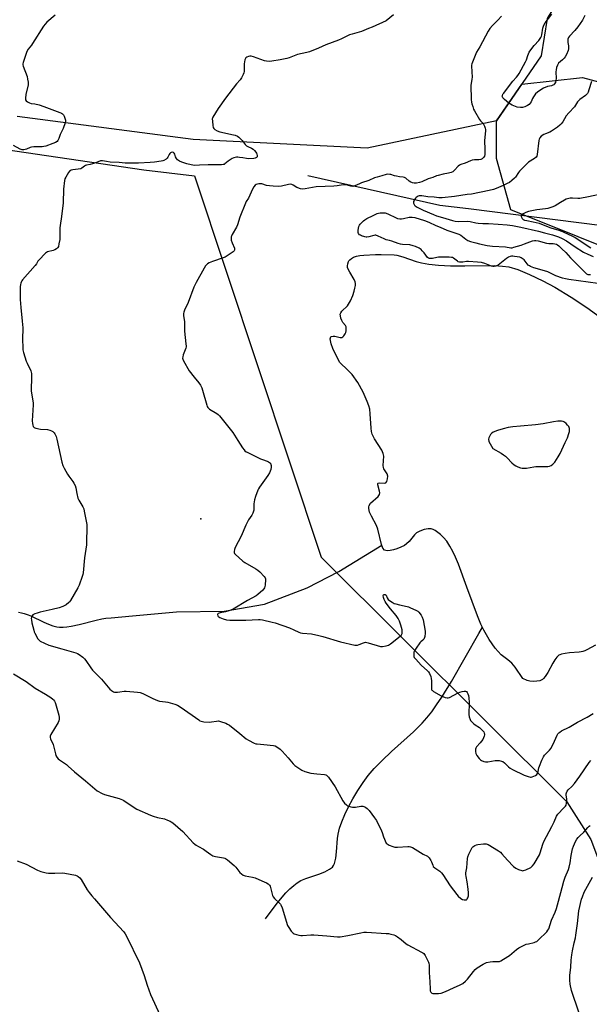
# Model space of a CAD drawing. Units: inches. Extents: x 1189770 to 1195770, y 549456 to 553456.
# Drawn here: x 1190766 to 1191129, y 552240 to 552868 of the extents above; entities that cross this region are included whole.
import ezdxf

# ---------------------------------------------------------------- set-up
doc = ezdxf.new("R2010")
doc.units = ezdxf.units.IN
doc.header["$MEASUREMENT"] = 0
for name, color, linetype in [('ELEV-Spot Elevation', 7, 'Continuous'), ('HYDRO-Single Line Stream', 4, 'Continuous'), ('HYDRO-Water Body', 4, 'Continuous'), ('NTRL-Pasture Land', 2, 'Continuous'), ('NTRL-Trees', 3, 'Continuous'), ('Undefined', 1, 'Continuous')]:
    doc.layers.add(name, color=color, linetype=linetype)

msp = doc.modelspace()

# ---------------------------------------------------------------- linework, layer by layer
at = {"layer": 'ELEV-Spot Elevation'}
msp.add_point((1190881.79, 552549.72, 394.23), dxfattribs=at)
at = {"layer": 'HYDRO-Single Line Stream'}
for points in [[(1190950.06, 552768.78), (1191034.24, 552749.92), (1191052.5, 552747.67), (1191151.23, 552735.22), (1191203.38, 552729.16), (1191223.74, 552727), (1191238.18, 552725.65), (1191251.25, 552724.77), (1191282.53, 552723.06)], [(1190765.42, 552490.21), (1190767.38, 552489.82), (1190769.13, 552489.37), (1190770.96, 552488.74), (1190773.27, 552487.77), (1190781.55, 552483.82), (1190784.73, 552482.41), (1190787.42, 552481.41), (1190789.87, 552480.78), (1190791.65, 552480.59), (1190793.93, 552480.61), (1190796.4, 552480.83), (1190799.01, 552481.22), (1190804.11, 552482.28), (1190814.96, 552485.05), (1190818.61, 552485.85), (1190821.28, 552486.23), (1190824.64, 552486.59), (1190838.19, 552487.74), (1190866.29, 552490.45), (1190896.69, 552490.73), (1190922.45, 552495.35), (1190949.59, 552505.67), (1190969.76, 552516.16), (1190997.09, 552532.95)], [(1190922.96, 552294.49), (1190930.42, 552304.45), (1190935.96, 552311.02), (1190938.47, 552313.58), (1190940.98, 552315.83), (1190943.22, 552317.52), (1190945.47, 552318.89), (1190948.74, 552320.28), (1190957.1, 552323.09), (1190960.82, 552324.51), (1190963.9, 552326.1), (1190965.67, 552327.57), (1190966.3, 552328.48), (1190966.92, 552329.85), (1190967.77, 552333.28), (1190968.25, 552337.3), (1190968.88, 552345.81), (1190969.27, 552348.62), (1190970.23, 552352.4), (1190971.62, 552356.44), (1190973.52, 552360.97), (1190975.92, 552365.92), (1190978.76, 552371.14), (1190981.93, 552376.45), (1190985.28, 552381.56), (1190988.41, 552385.93), (1190992.23, 552390.45), (1190997.3, 552395.6), (1191003.32, 552401.24), (1191017.3, 552413.85), (1191022.94, 552419.37), (1191025.96, 552422.8), (1191028.94, 552426.58), (1191032.09, 552430.95), (1191035.44, 552435.97), (1191041.66, 552445.98), (1191058.96, 552476.53), (1191061.25, 552480.58)]]:
    msp.add_lwpolyline(points, dxfattribs=at)
at = {"layer": 'HYDRO-Water Body'}
msp.add_polyline3d([(1191133.41, 552469.04, 0), (1191127.92, 552466.17, 0), (1191126.58, 552465.56, 0), (1191125.41, 552465.14, 0), (1191124.29, 552464.9, 0), (1191122.93, 552464.72, 0), (1191116.88, 552464.23, 0), (1191114.15, 552463.89, 0), (1191111.74, 552463.36, 0), (1191110.74, 552463, 0), (1191110.09, 552462.67, 0), (1191109.38, 552462.14, 0), (1191108.69, 552461.47, 0), (1191107.38, 552459.72, 0), (1191106.12, 552457.6, 0), (1191103, 552451.75, 0), (1191102.13, 552450.31, 0), (1191101.23, 552449.01, 0), (1191100.29, 552447.91, 0), (1191099.55, 552447.24, 0), (1191098.77, 552446.73, 0), (1191097.97, 552446.39, 0), (1191096.07, 552446.08, 0), (1191093.75, 552446, 0), (1191091.46, 552446.19, 0), (1191089.85, 552446.56, 0), (1191087.14, 552447.76, 0), (1191082.19, 552454.96, 0), (1191080.04, 552457.55, 0), (1191077.59, 552459.69, 0), (1191073.21, 552462.99, 0), (1191069.49, 552467.24, 0), (1191065.53, 552472.82, 0), (1191062.17, 552478.61, 0), (1191060.33, 552482.54, 0), (1191058.17, 552487.77, 0), (1191051.32, 552506, 0), (1191046.02, 552520.68, 0), (1191044.19, 552525.16, 0), (1191042.48, 552528.83, 0), (1191040.61, 552532.28, 0), (1191038.57, 552535.39, 0), (1191036.56, 552537.83, 0), (1191034.6, 552539.64, 0), (1191031.19, 552542.19, 0), (1191029.87, 552542.94, 0), (1191028.71, 552543.35, 0), (1191026.77, 552543.37, 0), (1191024.06, 552542.84, 0), (1191021.37, 552541.89, 0), (1191019.26, 552540.69, 0), (1191017.91, 552539.4, 0), (1191014.56, 552535.29, 0), (1191012.97, 552533.7, 0), (1191011.53, 552532.75, 0), (1191009.33, 552531.61, 0), (1191006.82, 552530.58, 0), (1191004.61, 552529.87, 0), (1191002.51, 552529.42, 0), (1191000.95, 552529.29, 0), (1190999.66, 552529.44, 0), (1190998.88, 552529.8, 0), (1190997.88, 552531.03, 0), (1190996.97, 552533.24, 0), (1190994.65, 552543.08, 0), (1190993.7, 552545.41, 0), (1190990.57, 552551.39, 0), (1190989.4, 552553.99, 0), (1190988.78, 552556.35, 0), (1190988.77, 552557.38, 0), (1190989, 552558.29, 0), (1190990.03, 552559.65, 0), (1190994.75, 552563.98, 0), (1190995.64, 552565.27, 0), (1190995.93, 552566.23, 0), (1190995.78, 552567.45, 0), (1190994.65, 552571.44, 0), (1190994.66, 552572.17, 0), (1190994.85, 552572.47, 0), (1190995.85, 552572.64, 0), (1190998.87, 552572.55, 0), (1190999.65, 552572.75, 0), (1191000.27, 552573.53, 0), (1191000.77, 552575.15, 0), (1191000.92, 552576.98, 0), (1191000.65, 552578.5, 0), (1190998.43, 552581.54, 0), (1190998.16, 552582.48, 0), (1190998.09, 552583.66, 0), (1190998.48, 552589.69, 0), (1190998.09, 552591.37, 0), (1190997.12, 552593.5, 0), (1190992.48, 552600.82, 0), (1190991.06, 552603.63, 0), (1190990.6, 552605.4, 0), (1190990.3, 552607.47, 0), (1190989.78, 552616.64, 0), (1190989.41, 552619.61, 0), (1190988.85, 552621.81, 0), (1190987.9, 552624.56, 0), (1190985.23, 552630.49, 0), (1190981.77, 552636.63, 0), (1190978.21, 552641.71, 0), (1190975.56, 552644.55, 0), (1190970.43, 552649.42, 0), (1190967.58, 552654.75, 0), (1190965.92, 552658.3, 0), (1190964.84, 552661.33, 0), (1190964.34, 552663.57, 0), (1190964.28, 552664.55, 0), (1190964.33, 552665.11, 0), (1190964.58, 552665.74, 0), (1190964.89, 552665.99, 0), (1190966.05, 552666.28, 0), (1190967.26, 552666.21, 0), (1190970.64, 552665.4, 0), (1190971.2, 552665.37, 0), (1190971.67, 552665.47, 0), (1190972.25, 552665.85, 0), (1190972.86, 552666.49, 0), (1190973.69, 552667.65, 0), (1190974.23, 552668.66, 0), (1190974.42, 552669.65, 0), (1190974.41, 552672.18, 0), (1190974.02, 552673.04, 0), (1190972.33, 552675.04, 0), (1190971.71, 552676.14, 0), (1190971.05, 552677.8, 0), (1190970.72, 552679.13, 0), (1190970.66, 552680.22, 0), (1190971.01, 552681.15, 0), (1190971.74, 552682.13, 0), (1190975.19, 552685.59, 0), (1190977.17, 552688.81, 0), (1190978.66, 552692.24, 0), (1190979.53, 552694.95, 0), (1190980.05, 552696.87, 0), (1190980.35, 552698.62, 0), (1190980.37, 552699.89, 0), (1190980.12, 552700.95, 0), (1190979.46, 552702.43, 0), (1190976.74, 552706.98, 0), (1190975.9, 552708.57, 0), (1190975.36, 552710.04, 0), (1190975.24, 552711.08, 0), (1190975.47, 552712.32, 0), (1190975.99, 552713.95, 0), (1190976.22, 552714.4, 0), (1190976.68, 552715.02, 0), (1190977.74, 552715.89, 0), (1190979.09, 552716.58, 0), (1190981.01, 552717.2, 0), (1190983.16, 552717.63, 0), (1190985.78, 552717.95, 0), (1190993.15, 552718.32, 0), (1190996.82, 552718.39, 0), (1191004.94, 552718.17, 0), (1191006.66, 552717.86, 0), (1191010.62, 552716.76, 0), (1191019.16, 552713.91, 0), (1191022.48, 552712.96, 0), (1191027.09, 552712.14, 0), (1191033.36, 552711.52, 0), (1191040.89, 552711.16, 0), (1191050.12, 552711.03, 0), (1191068.78, 552711.27, 0), (1191074.04, 552710.99, 0), (1191078.24, 552710.38, 0), (1191083.91, 552708.69, 0), (1191091.37, 552705.68, 0), (1191099.87, 552701.62, 0), (1191107.56, 552697.43, 0), (1191117.89, 552691.07, 0), (1191127.86, 552684.45, 0), (1191136.36, 552678.32, 0)], dxfattribs=at)
msp.add_polyline3d([(1191086.74, 552582.01, 0), (1191087.81, 552581.92, 0), (1191089.37, 552582.04, 0), (1191094.02, 552582.86, 0), (1191095.42, 552583.04, 0), (1191101.47, 552582.99, 0), (1191102.99, 552583.08, 0), (1191104, 552583.27, 0), (1191105.04, 552583.71, 0), (1191106.3, 552584.64, 0), (1191107.49, 552585.92, 0), (1191108.62, 552587.46, 0), (1191109.69, 552589.21, 0), (1191110.88, 552591.45, 0), (1191114.15, 552598.46, 0), (1191115.48, 552601.43, 0), (1191116.43, 552604.19, 0), (1191116.72, 552605.51, 0), (1191116.83, 552606.43, 0), (1191116.81, 552607.26, 0), (1191116.65, 552607.97, 0), (1191116.34, 552608.56, 0), (1191115.56, 552609.56, 0), (1191114.61, 552610.53, 0), (1191113.72, 552611.27, 0), (1191112.85, 552611.74, 0), (1191111.81, 552612.01, 0), (1191110.65, 552612.11, 0), (1191109.38, 552612.07, 0), (1191106.68, 552611.68, 0), (1191100.09, 552610.26, 0), (1191095.07, 552609.7, 0), (1191085.58, 552608.85, 0), (1191080.63, 552608.37, 0), (1191077.68, 552607.96, 0), (1191074.56, 552607.21, 0), (1191070.81, 552606.05, 0), (1191068.23, 552604.94, 0), (1191067.32, 552604.4, 0), (1191066.86, 552604.02, 0), (1191066.4, 552603.45, 0), (1191065.95, 552602.72, 0), (1191065.33, 552601.34, 0), (1191065.27, 552600.56, 0), (1191065.34, 552599.05, 0), (1191067.87, 552594.57, 0), (1191073.18, 552591.63, 0), (1191074.84, 552590.55, 0), (1191075.99, 552589.66, 0), (1191077.1, 552588.59, 0), (1191079.97, 552585.51, 0), (1191081.48, 552584.18, 0), (1191082.53, 552583.55, 0), (1191083.84, 552582.94, 0), (1191085.54, 552582.32, 0)], close=True, dxfattribs=at)
at = {"layer": 'NTRL-Pasture Land'}
for points in [[(1189770.34, 553456.46), (1191332.91, 553456.3), (1191333.07, 553433.76), (1191320.5, 553348.88), (1191294.84, 553219.01), (1191249.13, 553129.37), (1191174.7, 553016.63), (1191146.6, 552941.4), (1191102.5, 552868.88), (1191098.76, 552845.05), (1191070.36, 552803.68), (1190987.85, 552786.28), (1190876.77, 552791.65), (1190764.71, 552806.32)], [(1190735.6, 552788.52), (1190845.42, 552772.39), (1190877.72, 552768.48), (1190958.46, 552525.34), (1191115.05, 552369.2), (1191130.35, 552345.16), (1191141.04, 552316.74), (1191141.04, 552286.67), (1191140.73, 552243.12), (1191147.56, 552231.6), (1191153.38, 552227.44), (1191165.47, 552218.15), (1191170.52, 552211.41), (1191182.16, 552170.76), (1191181.9, 552117.13), (1191320.58, 552101.65), (1191300.85, 551918.04), (1191073.35, 551934.12), (1190714.81, 551965.06)]]:
    msp.add_lwpolyline(points, dxfattribs=at)
at = {"layer": 'NTRL-Trees'}
msp.add_lwpolyline([(1191165.3, 552712.29), (1191079.43, 552746.83), (1191070.19, 552779.56), (1191070.36, 552803.68), (1191086.41, 552827.07), (1191125.15, 552831.22), (1191144.05, 552826.06)], dxfattribs=at)
at = {"layer": 'Undefined'}
msp.add_line((1190999.22, 552744.91, 394), (1191000, 552744.77, 394), dxfattribs=at)
for points, elevation in [([(1190788.87, 552870.97), (1190783.66, 552866.59), (1190782.42, 552865.35), (1190781.42, 552863.91), (1190774.41, 552852.93), (1190773.73, 552851.97), (1190771.59, 552849.35), (1190770.84, 552847.77), (1190768.83, 552842.16), (1190768.38, 552840.76), (1190768.26, 552839.92), (1190768.32, 552839.37), (1190768.54, 552838.53), (1190770.92, 552831.86), (1190771.33, 552830.11), (1190771.64, 552828.35), (1190771.66, 552827.48), (1190771.56, 552826.63), (1190770.28, 552820.4), (1190769.9, 552818.16), (1190769.89, 552817.62), (1190769.97, 552817.11), (1190770.38, 552816.42), (1190771.23, 552815.66), (1190772.5, 552815.07), (1190773.58, 552814.78), (1190775.84, 552814.54), (1190778.59, 552813.76), (1190781.59, 552812.78), (1190791.92, 552809.03), (1190792.87, 552808.59), (1190793.53, 552808.14), (1190794.27, 552807.36), (1190794.66, 552806.66), (1190795.11, 552805.34), (1190795.4, 552803.98), (1190795.41, 552803.17), (1190795.24, 552802.35), (1190794.04, 552798.82), (1190792.02, 552794.84), (1190791.14, 552792.44), (1190790.55, 552791.1), (1190790.06, 552790.42), (1190789.18, 552789.85), (1190787.35, 552789.12), (1190782.84, 552787.51), (1190781.73, 552787.24), (1190780.58, 552787.1), (1190775.22, 552787.04), (1190773.76, 552786.92), (1190772.94, 552786.67), (1190770.57, 552785.56), (1190769.75, 552785.29), (1190768.91, 552785.13), (1190767.83, 552785.21), (1190766.51, 552785.61), (1190762.38, 552787.81)], 398), ([(1191000, 552867.5), (1190991.07, 552863.44), (1190988.61, 552862.42), (1190984.2, 552860.7), (1190978.23, 552859.01), (1190976.59, 552858.47), (1190971.41, 552855.99), (1190969.55, 552855.18), (1190965.52, 552853.52), (1190961.53, 552852.12), (1190956.84, 552850.06), (1190951.06, 552847.7), (1190949.37, 552847.15), (1190943.45, 552845.85), (1190938.17, 552843.88), (1190936.53, 552843.37), (1190932.36, 552842.44), (1190927.07, 552841.61), (1190925.31, 552841.47), (1190923.63, 552841.61), (1190922.25, 552841.89), (1190915.39, 552844.46), (1190913.87, 552844.87), (1190912.92, 552844.9), (1190912.08, 552844.72), (1190911.04, 552844.3), (1190910.42, 552843.82), (1190910.15, 552843.37), (1190909.9, 552842.57), (1190909.42, 552839.96), (1190909.28, 552838.49), (1190909.39, 552835.01), (1190909.24, 552834.18), (1190908.78, 552833.13), (1190907.61, 552831.1), (1190906.81, 552829.88), (1190904.56, 552827.25), (1190897.42, 552818.02), (1190892.83, 552811.47), (1190889.41, 552805.91), (1190889.19, 552805.39), (1190889.08, 552804.84), (1190889.12, 552803.43), (1190889.48, 552800.55), (1190889.7, 552799.44), (1190890.01, 552798.72), (1190890.61, 552798.17), (1190892.16, 552797.34), (1190893.8, 552796.68), (1190902.67, 552794.79), (1190903.75, 552794.45), (1190905.06, 552793.88), (1190906.02, 552793.23), (1190907.08, 552792.2), (1190908.05, 552791.09), (1190910, 552788.58), (1190910.78, 552787.76), (1190911.74, 552787.17), (1190914.15, 552786.19), (1190915.1, 552785.58), (1190915.92, 552784.76), (1190916.87, 552783.64), (1190917.33, 552782.9), (1190917.52, 552782.42), (1190917.72, 552781.41), (1190917.65, 552780.7), (1190917.31, 552780.2), (1190916.88, 552779.93), (1190916.37, 552779.74), (1190915.53, 552779.6), (1190912.02, 552779.47), (1190910.84, 552779.58), (1190908.49, 552780.03), (1190906.44, 552780.33), (1190905.26, 552780.42), (1190904.4, 552780.36), (1190902.71, 552779.98), (1190901.64, 552779.5), (1190899.11, 552777.9), (1190897.03, 552776.12), (1190896.58, 552775.86), (1190895.95, 552775.67), (1190894.89, 552775.56), (1190893.12, 552775.52), (1190886.36, 552775.6), (1190880.86, 552775.25), (1190877.76, 552775.2), (1190875.56, 552775.55), (1190872.86, 552776.25), (1190869.67, 552777.26), (1190868.14, 552777.95), (1190866.95, 552778.84), (1190866.14, 552779.68), (1190865.62, 552780.62), (1190865.12, 552782.39), (1190864.83, 552783), (1190864.39, 552783.46), (1190863.78, 552783.61), (1190862.81, 552783.36), (1190862.35, 552783.12), (1190861.95, 552782.81), (1190861.52, 552782.12), (1190860.72, 552780.37), (1190860.26, 552779.76), (1190859.65, 552779.2), (1190858.25, 552778.31), (1190857.5, 552778.04), (1190856.46, 552777.8), (1190852.22, 552777.2), (1190849.48, 552776.97), (1190842.07, 552776.6), (1190835.89, 552776.61), (1190833.55, 552776.69), (1190829.61, 552777.08), (1190823.99, 552777.32), (1190821.53, 552777.65), (1190819.07, 552778.18), (1190818.35, 552778.19), (1190817.7, 552778.02), (1190815.25, 552777.07), (1190812.75, 552776.25), (1190811.09, 552775.81), (1190808.95, 552775.41), (1190808.24, 552775.18), (1190807.57, 552774.77), (1190805.91, 552773.34), (1190805.18, 552772.99), (1190800.21, 552772.35), (1190799.11, 552772.1), (1190798.38, 552771.78), (1190797.97, 552771.42), (1190797.45, 552770.74), (1190795.58, 552767.71), (1190795.04, 552766.67), (1190794.75, 552765.55), (1190794.23, 552759.96), (1190794.01, 552751.32), (1190792.92, 552742.55), (1190792, 552736.89), (1190791.91, 552735.42), (1190791.79, 552727.98), (1190791.32, 552725.06), (1190790.9, 552723.37), (1190790.66, 552722.88), (1190790.3, 552722.47), (1190789.63, 552721.94), (1190788.64, 552721.35), (1190787.58, 552720.92), (1190784.01, 552720.05), (1190783.27, 552719.69), (1190782.61, 552719.16), (1190778.36, 552714.78), (1190777.84, 552714.1), (1190776.89, 552712.28), (1190776.22, 552711.31), (1190768.02, 552702.22), (1190767.54, 552701.51), (1190767.18, 552700.77), (1190766.9, 552699.99), (1190766.71, 552699.17), (1190766.62, 552697.7), (1190766.57, 552691.76), (1190766.63, 552689.7), (1190766.96, 552684.45), (1190767.88, 552675.89), (1190768.22, 552671.49), (1190768.14, 552664.06), (1190768.2, 552659.03), (1190768.31, 552657.57), (1190768.72, 552655.89), (1190770.44, 552650.34), (1190771.01, 552648.97), (1190773.29, 552644.09), (1190773.59, 552643.26), (1190773.75, 552642.4), (1190773.79, 552640.64), (1190773.62, 552631.08), (1190774.75, 552623.81), (1190774.88, 552622.35), (1190774.26, 552612.13), (1190774.34, 552610.45), (1190774.55, 552609.38), (1190774.9, 552608.67), (1190775.42, 552608.07), (1190775.84, 552607.76), (1190776.62, 552607.46), (1190779.51, 552607), (1190783.99, 552606.68), (1190785.4, 552606.35), (1190786.44, 552605.89), (1190787.41, 552605.32), (1190788.14, 552604.63), (1190788.59, 552603.95), (1190789.45, 552602.13), (1190790.03, 552600.48), (1190793.2, 552585.87), (1190793.8, 552583.63), (1190794.52, 552582.04), (1190796.79, 552578.19), (1190797.59, 552576.96), (1190800.15, 552573.59), (1190800.85, 552572.38), (1190801.58, 552570.89), (1190801.97, 552569.54), (1190802.6, 552565.83), (1190803.43, 552562.78), (1190804.04, 552561.52), (1190806.51, 552557.37), (1190807.09, 552556.07), (1190807.44, 552554.63), (1190808.71, 552548.19), (1190809, 552546.14), (1190808.81, 552533.17), (1190807.56, 552524.77), (1190806.64, 552515.29), (1190806.46, 552514.12), (1190806.15, 552513), (1190804.25, 552507.47), (1190803.32, 552505.65), (1190798.64, 552497.52), (1190798.12, 552496.85), (1190797.53, 552496.28), (1190795.81, 552494.9), (1190793.72, 552493.81), (1190791.48, 552492.99), (1190786.92, 552491.83), (1190779.32, 552490.16), (1190777.33, 552489.58), (1190775.93, 552489.1), (1190775.15, 552488.74), (1190774.69, 552488.43), (1190774.12, 552487.84), (1190773.84, 552487.39), (1190773.69, 552486.9), (1190773.66, 552486.11), (1190773.73, 552485.29), (1190774.05, 552483.34), (1190775.17, 552478.68), (1190775.51, 552477.53), (1190775.85, 552476.72), (1190777.92, 552473.1), (1190778.65, 552472.21), (1190779.33, 552471.72), (1190784.87, 552469.17), (1190793.03, 552466.73), (1190802.02, 552464.24), (1190803.09, 552463.83), (1190804.09, 552463.22), (1190806.45, 552461.43), (1190807.56, 552460.46), (1190808.46, 552459.31), (1190811.6, 552454.69), (1190812.78, 552453.19), (1190818.5, 552447.31), (1190823.8, 552441.11), (1190824.9, 552440.13), (1190826.12, 552439.35), (1190826.66, 552439.18), (1190827.22, 552439.11), (1190828.69, 552439.12), (1190830.17, 552439.24), (1190832.93, 552439.69), (1190834.07, 552439.75), (1190841.44, 552439.18), (1190843.17, 552438.91), (1190844.8, 552438.23), (1190851.15, 552435.03), (1190854.05, 552433.81), (1190855.43, 552433.47), (1190859.14, 552433), (1190860.67, 552432.72), (1190865.2, 552431.37), (1190866.83, 552430.74), (1190869.27, 552429.3), (1190880.38, 552421.41), (1190881.12, 552420.93), (1190881.89, 552420.54), (1190882.73, 552420.34), (1190883.6, 552420.22), (1190887.44, 552419.97), (1190888.61, 552420.09), (1190891.8, 552420.71), (1190892.94, 552420.78), (1190894.37, 552420.47), (1190897.75, 552419.29), (1190898.83, 552418.8), (1190900.03, 552417.98), (1190906.66, 552412.67), (1190910.61, 552409.38), (1190912.07, 552408.49), (1190915.69, 552406.64), (1190916.76, 552406.23), (1190917.61, 552406.08), (1190921.98, 552405.77), (1190928, 552405.02), (1190929.11, 552404.78), (1190930.14, 552404.28), (1190932.27, 552402.73), (1190933.59, 552401.56), (1190937.52, 552397.18), (1190940.73, 552393.46), (1190941.73, 552392.42), (1190943.57, 552391.04), (1190946.21, 552389.31), (1190948.08, 552388.59), (1190951.99, 552387.54), (1190955.69, 552386.92), (1190960.63, 552386.51), (1190961.45, 552386.31), (1190961.93, 552386.07), (1190962.56, 552385.53), (1190963.11, 552384.84), (1190967.33, 552378.71), (1190972.4, 552369.72), (1190973.45, 552368.36), (1190974.62, 552367.14), (1190975.3, 552366.66), (1190976.07, 552366.31), (1190977.42, 552365.87), (1190978.53, 552365.66), (1190979.33, 552365.66), (1190980.41, 552365.79), (1190983.73, 552366.45), (1190984.29, 552366.45), (1190985.14, 552366.31), (1190986.24, 552365.97), (1190986.98, 552365.58), (1190987.84, 552364.84), (1190989.02, 552363.6), (1190992.59, 552358.99), (1190993.67, 552357.27), (1190996.85, 552350.69), (1190997.27, 552349.6), (1190998.16, 552346.83), (1191000, 552342.79)], 396), ([(1191000, 552769.34), (1190997.12, 552768.43), (1190994.11, 552767.78), (1190992.45, 552767.31), (1190988.89, 552765.51), (1190984.2, 552764.1), (1190982.88, 552763.53), (1190980.05, 552762.15), (1190979.27, 552761.87), (1190978.74, 552761.79), (1190977.41, 552761.93), (1190974.33, 552762.69), (1190972.69, 552762.71), (1190971.32, 552762.58), (1190968.71, 552762.14), (1190966.54, 552761.94), (1190961.07, 552761.62), (1190955.28, 552761.53), (1190948.34, 552760.22), (1190946.66, 552760.06), (1190945.27, 552760.3), (1190943.64, 552760.81), (1190942.88, 552761.17), (1190940.55, 552762.67), (1190939.78, 552762.98), (1190938.98, 552763.15), (1190937.63, 552763), (1190933.19, 552761.96), (1190931.5, 552761.78), (1190927.81, 552761.85), (1190925.46, 552762.11), (1190923.71, 552762.41), (1190920.66, 552763.35), (1190919.53, 552763.51), (1190918.69, 552763.47), (1190917.84, 552763.27), (1190917.02, 552762.95), (1190916.31, 552762.5), (1190915.6, 552761.6), (1190914.75, 552760.03), (1190912.21, 552754.24), (1190910.75, 552752.2), (1190910.2, 552751.19), (1190906.69, 552742.08), (1190905.23, 552737.28), (1190904.43, 552735.72), (1190901.79, 552731.11), (1190901.3, 552730.06), (1190901.16, 552729.54), (1190901.08, 552728.77), (1190901.18, 552727.43), (1190901.7, 552725.71), (1190903.2, 552722.35), (1190903.3, 552721.6), (1190903.2, 552721.13), (1190903, 552720.7), (1190902.44, 552720.11), (1190901.75, 552719.58), (1190898.57, 552717.47), (1190897.31, 552716.73), (1190895.93, 552716.18), (1190889.15, 552713.89), (1190887.09, 552713.01), (1190885.92, 552712.28), (1190884.77, 552711.03), (1190883.8, 552709.54), (1190878.7, 552700.38), (1190877.36, 552697.48), (1190873.63, 552687.63), (1190871.41, 552682.83), (1190870.91, 552681.47), (1190870.7, 552680.63), (1190870.69, 552679.38), (1190871.28, 552675.35), (1190871.35, 552669.41), (1190872.25, 552661.36), (1190872.35, 552659.94), (1190872.31, 552659.38), (1190872.11, 552658.56), (1190870.47, 552654.23), (1190870.23, 552653.12), (1190870.14, 552652.28), (1190870.23, 552651.47), (1190870.68, 552650.43), (1190874.39, 552644.09), (1190877.47, 552640.06), (1190880.52, 552636.46), (1190881.44, 552635.02), (1190882.3, 552633.19), (1190882.82, 552631.84), (1190885.53, 552622.18), (1190885.81, 552621.36), (1190886.2, 552620.63), (1190886.58, 552620.24), (1190887.27, 552619.75), (1190892.05, 552616.93), (1190892.82, 552616.33), (1190893.62, 552615.47), (1190902.17, 552604.86), (1190905.3, 552599.74), (1190908.32, 552595.09), (1190909.31, 552593.66), (1190909.88, 552593.04), (1190910.58, 552592.55), (1190911.35, 552592.13), (1190919.82, 552588.04), (1190921.16, 552587.48), (1190924.15, 552586.52), (1190924.91, 552586.17), (1190925.56, 552585.72), (1190926.09, 552585.15), (1190926.45, 552584.46), (1190926.65, 552583.71), (1190926.63, 552582.58), (1190926.39, 552581.16), (1190926.05, 552580.08), (1190925.57, 552579.09), (1190924.48, 552577.39), (1190919.15, 552569.81), (1190918.52, 552568.8), (1190918.15, 552568.02), (1190916.57, 552564.01), (1190915.99, 552561.83), (1190915.55, 552559.34), (1190915.48, 552555.14), (1190914.94, 552553.25), (1190914.34, 552551.98), (1190912.18, 552548.96), (1190910.39, 552545.57), (1190907.48, 552538.64), (1190903.66, 552531.5), (1190903.21, 552530.19), (1190902.97, 552528.88), (1190903.02, 552528.14), (1190903.26, 552527.67), (1190903.61, 552527.24), (1190908.44, 552522.78), (1190909.9, 552521.76), (1190916.92, 552517.71), (1190918.18, 552516.91), (1190919.27, 552515.93), (1190922.07, 552512.89), (1190922.71, 552511.97), (1190922.89, 552511.46), (1190922.95, 552510.91), (1190922.72, 552507.4), (1190922.42, 552505.72), (1190922.02, 552505.01), (1190921.24, 552504.2), (1190918.19, 552501.52), (1190917.05, 552500.64), (1190911.53, 552497.53), (1190902.42, 552492.13), (1190900.86, 552491.37), (1190898.95, 552490.72), (1190897.58, 552490.4), (1190894.16, 552489.83), (1190893.35, 552489.56), (1190892.89, 552489.32), (1190892.57, 552489), (1190892.45, 552488.57), (1190892.57, 552487.86), (1190892.81, 552487.43), (1190893.18, 552487.1), (1190893.89, 552486.71), (1190895.99, 552485.91), (1190898.08, 552485.29), (1190900.18, 552484.97), (1190910.48, 552485.05), (1190918.47, 552485.51), (1190919.64, 552485.45), (1190921.1, 552485.19), (1190927.21, 552483.86), (1190929.19, 552483.29), (1190938.31, 552480.09), (1190941.04, 552478.94), (1190944.19, 552477.4), (1190945.21, 552477.05), (1190946.61, 552476.8), (1190952.29, 552476.32), (1190957.1, 552475.31), (1190959.61, 552474.66), (1190970.77, 552471.26), (1190979.95, 552469.15), (1190980.8, 552469.06), (1190981.64, 552469.17), (1190982.75, 552469.54), (1190985.4, 552470.65), (1190986.2, 552470.87), (1190986.75, 552470.91), (1190988.45, 552470.57), (1190996.38, 552468.23), (1190997.54, 552468.24), (1191000, 552468.76)], 394), ([(1191000, 552727.7), (1190998.56, 552728.32), (1190994.81, 552730.12), (1190993.44, 552730.57), (1190992.82, 552730.59), (1190991.96, 552730.46), (1190988.82, 552729.62), (1190987.68, 552729.39), (1190987.12, 552729.36), (1190986.26, 552729.52), (1190984.29, 552730.23), (1190983.49, 552730.62), (1190983.02, 552730.94), (1190982.33, 552731.83), (1190982.1, 552732.35), (1190981.99, 552732.89), (1190982.02, 552733.72), (1190982.26, 552735.13), (1190982.52, 552736.24), (1190982.83, 552737.01), (1190983.33, 552737.7), (1190983.94, 552738.33), (1190985.46, 552739.73), (1190986.38, 552740.47), (1190987.64, 552741.22), (1190991.58, 552743.28), (1190994.16, 552744.45), (1190994.97, 552744.68), (1190996.12, 552744.85), (1190999.22, 552744.91)], 394), ([(1191000, 552744.77), (1191001.46, 552744.11), (1191005.84, 552741.84), (1191007.2, 552741.39), (1191008.63, 552741.2), (1191009.78, 552741.18), (1191010.94, 552741.35), (1191014.69, 552742.18), (1191015.56, 552742.26), (1191016.41, 552742.23), (1191018.11, 552741.93), (1191024.39, 552740.08), (1191027.08, 552739.02), (1191031.56, 552736.9), (1191034.27, 552735.87), (1191038.7, 552733.94), (1191041.13, 552733.03), (1191046.34, 552731.29), (1191047.6, 552730.59), (1191050.81, 552728.14), (1191052.01, 552727.36), (1191053.6, 552726.74), (1191057.17, 552725.68), (1191059.51, 552725.22), (1191064.39, 552724.09), (1191066.02, 552723.8), (1191067.74, 552723.64), (1191075.98, 552723.17), (1191079.48, 552722.59), (1191080.32, 552722.65), (1191081.43, 552722.92), (1191085.99, 552724.31), (1191088.11, 552725.04)], 394), ([(1191134.95, 552699.92), (1191116.38, 552702.3), (1191114.36, 552702.71), (1191112.38, 552703.26), (1191108.06, 552704.78), (1191104.24, 552706.69), (1191102.93, 552707.23), (1191100.78, 552707.92), (1191094.15, 552709.8), (1191092.01, 552710.63), (1191091.27, 552711.03), (1191090.56, 552711.59), (1191087.83, 552714.93), (1191086.73, 552715.86), (1191085.96, 552716.29), (1191085.15, 552716.57), (1191081.74, 552717.17), (1191080.61, 552717.3), (1191079.77, 552717.3), (1191078.99, 552717.12), (1191077.99, 552716.7), (1191076.55, 552715.75), (1191071.25, 552711.64), (1191069.77, 552710.85), (1191068.71, 552710.61), (1191067.89, 552710.67), (1191067.08, 552710.89), (1191062.74, 552712.7), (1191060.66, 552713.23), (1191058.13, 552713.38), (1191052.37, 552713.94), (1191051.24, 552713.88), (1191048.81, 552713.39), (1191047.74, 552713.38), (1191046.58, 552713.52), (1191045.92, 552713.73), (1191045.39, 552714.03), (1191042.77, 552716.1), (1191042.23, 552716.34), (1191041.51, 552716.5), (1191040.04, 552716.58), (1191033.26, 552716.65), (1191032.19, 552716.49), (1191029.42, 552715.81), (1191028.59, 552715.74), (1191027.53, 552715.8), (1191026.85, 552715.99), (1191026.25, 552716.49), (1191024.05, 552719.47), (1191022.94, 552720.75), (1191022.16, 552721.54), (1191020.95, 552722.32), (1191018.57, 552723.46), (1191017.21, 552723.97), (1191015.04, 552724.41), (1191010.36, 552724.73), (1191009.17, 552724.92), (1191007.58, 552725.41), (1191003.48, 552726.91), (1191002.01, 552727.3), (1191000, 552727.7)], 394), ([(1191088.11, 552725.04), (1191093.32, 552727.03), (1191094.43, 552727.32), (1191095.26, 552727.36), (1191096.93, 552727.15), (1191102.24, 552725.57), (1191103.66, 552725.43), (1191106.31, 552725.43), (1191107.41, 552725.24), (1191108.47, 552724.92), (1191109.2, 552724.58), (1191110.03, 552723.94), (1191112, 552721.87), (1191114.41, 552719.59), (1191117.45, 552716.24), (1191126.76, 552706.88), (1191127.62, 552706.08), (1191128.08, 552705.76), (1191128.57, 552705.56), (1191129.33, 552705.49), (1191130.16, 552705.61)], 394), ([(1191000, 552495.87), (1190999.23, 552497), (1190998.65, 552498.33), (1190998.26, 552499.53), (1190998.06, 552500.73), (1190998.18, 552501.21), (1190998.54, 552501.48), (1190999.28, 552501.43), (1191000, 552501.1)], 394), ([(1191000, 552501.1), (1191000.59, 552499.4), (1191001.23, 552498.32), (1191002.06, 552497.58), (1191003.76, 552496.45), (1191005.04, 552495.76), (1191006.13, 552495.39), (1191008.4, 552494.83), (1191011.41, 552494.26), (1191014.17, 552493.48), (1191015.51, 552492.96), (1191018.9, 552491.39), (1191020.14, 552490.7), (1191020.78, 552490.14), (1191022.23, 552488.3), (1191022.98, 552487.05), (1191023.5, 552485.17), (1191024.86, 552478), (1191024.87, 552476.73), (1191024.59, 552474.71), (1191024.36, 552473.9), (1191023.88, 552472.96), (1191023.34, 552472.32), (1191022.03, 552471.15), (1191021.45, 552470.5), (1191019.1, 552467.12), (1191018, 552465.38), (1191017.65, 552464.6), (1191017.54, 552464.05), (1191017.56, 552462.33), (1191017.67, 552461.77), (1191017.88, 552461.26), (1191018.75, 552460.11), (1191022.21, 552456.43), (1191026.31, 552452.72), (1191026.87, 552452.08), (1191027.46, 552451.11), (1191028.39, 552449.02), (1191028.69, 552447.91), (1191028.77, 552446.45), (1191028.73, 552441.7), (1191028.87, 552440.9), (1191029.12, 552440.46), (1191029.51, 552440.09), (1191030.2, 552439.61), (1191035.04, 552436.8), (1191037.46, 552435.75), (1191038.83, 552435.4), (1191039.5, 552435.45), (1191040.3, 552435.72), (1191045.81, 552438.59), (1191046.91, 552439.03), (1191048.33, 552439.46), (1191049.75, 552439.79), (1191050.55, 552439.79), (1191051.15, 552439.51), (1191051.65, 552438.88), (1191052.04, 552438.1), (1191052.46, 552436.98), (1191052.71, 552435.54), (1191052.87, 552432.6), (1191052.64, 552424.77), (1191052.86, 552423.36), (1191053.39, 552421.74), (1191053.77, 552420.99), (1191054.1, 552420.54), (1191055.53, 552419.15), (1191056.66, 552418.25), (1191059.45, 552416.49), (1191061.03, 552415.12), (1191061.63, 552414.47), (1191062.1, 552413.77), (1191062.44, 552413.02), (1191062.55, 552412.54), (1191062.57, 552411.89), (1191062.4, 552411.06), (1191062.02, 552409.98), (1191061.52, 552408.94), (1191059.92, 552406.79), (1191057.6, 552404.16), (1191057.15, 552403.47), (1191056.88, 552402.72), (1191056.85, 552401.34), (1191057.12, 552399.99), (1191057.84, 552398.7), (1191059.25, 552396.76), (1191060.06, 552395.92), (1191060.79, 552395.46), (1191062.13, 552394.89), (1191063.24, 552394.62), (1191064.68, 552394.71), (1191069.34, 552395.48), (1191071.9, 552395.43), (1191073.55, 552395.19), (1191074.28, 552394.85), (1191075.38, 552394.02), (1191076.42, 552393.07), (1191077.97, 552391.41), (1191078.96, 552390.64), (1191080.51, 552389.79), (1191087.98, 552386.14), (1191090.48, 552385.22), (1191091.88, 552384.9), (1191092.44, 552384.92), (1191092.98, 552385.06), (1191095.13, 552385.98), (1191096.04, 552386.64), (1191096.47, 552387.32), (1191096.83, 552388.4), (1191097.31, 552390.74), (1191097.63, 552391.89), (1191099.27, 552395.73), (1191100.29, 552397.89), (1191100.95, 552398.86), (1191104.07, 552402.03), (1191105.1, 552403.35), (1191107.3, 552407.78), (1191108.99, 552411.73), (1191109.43, 552412.46), (1191110, 552413.13), (1191110.64, 552413.69), (1191111.79, 552414.42), (1191116.66, 552416.77), (1191121.97, 552419.91), (1191128.19, 552423.22), (1191132.01, 552425.46)], 394), ([(1191000, 552468.76), (1191001.33, 552469.14), (1191002.59, 552469.85), (1191008.79, 552474.76), (1191009.42, 552475.35), (1191009.9, 552476.03), (1191010.09, 552476.56), (1191010.23, 552477.4), (1191010.05, 552478.81), (1191009.28, 552481.9), (1191008.36, 552484.43), (1191007.64, 552486.06), (1191006.31, 552488.03), (1191002.77, 552492.18), (1191000, 552495.87)], 394), ([(1190762.28, 552450.88), (1190770.44, 552445.83), (1190776.13, 552441.67), (1190782.61, 552437.83), (1190786.13, 552435.61), (1190787.33, 552434.75), (1190787.89, 552434.18), (1190788.5, 552433.34), (1190788.86, 552432.62), (1190789.14, 552431.81), (1190791.14, 552424.5), (1190791.37, 552423.06), (1190791.39, 552421.9), (1190791.16, 552420.78), (1190790.75, 552419.7), (1190786.22, 552412.05), (1190785.78, 552411.02), (1190785.74, 552410.23), (1190785.92, 552409.43), (1190786.2, 552408.64), (1190787.33, 552406.43), (1190787.64, 552405.64), (1190789.05, 552399.71), (1190789.38, 552398.61), (1190789.89, 552397.66), (1190790.73, 552396.65), (1190791.66, 552395.92), (1190794.92, 552393.81), (1190796.14, 552392.94), (1190797.25, 552391.96), (1190801.14, 552388.23), (1190808.19, 552382.55), (1190814.07, 552377.42), (1190815.72, 552376.24), (1190818.77, 552374.55), (1190820.32, 552373.85), (1190829.79, 552371.18), (1190831.73, 552370.51), (1190832.7, 552369.94), (1190838.7, 552365.89), (1190840.92, 552364.5), (1190849.68, 552360.61), (1190851.36, 552359.98), (1190854.2, 552359.1), (1190858.67, 552358.22), (1190860.57, 552357.56), (1190862.14, 552356.88), (1190862.87, 552356.42), (1190863.8, 552355.69), (1190870.32, 552350.14), (1190876.84, 552343.08), (1190877.92, 552342.07), (1190878.82, 552341.43), (1190880.25, 552340.57), (1190883.43, 552338.9), (1190885.16, 552337.73), (1190888.17, 552335.5), (1190889.37, 552334.78), (1190891.08, 552334.32), (1190896.25, 552333.45), (1190896.98, 552333.23), (1190897.48, 552332.96), (1190898.66, 552332.08), (1190902.98, 552328.46), (1190903.97, 552327.41), (1190906.67, 552324.1), (1190907.69, 552323.16), (1190908.81, 552322.36), (1190909.31, 552322.13), (1190910.13, 552321.89), (1190914.71, 552321.01), (1190916.39, 552320.56), (1190920.73, 552318.81), (1190923.71, 552317.4), (1190924.73, 552316.81), (1190925.53, 552316.04), (1190925.9, 552315.3), (1190926.4, 552313.66), (1190927.47, 552309.49), (1190927.88, 552308.48), (1190928.77, 552307.44), (1190931.97, 552304.51), (1190932.54, 552303.86), (1190932.84, 552303.38), (1190933.58, 552301.48), (1190937.11, 552290.35), (1190937.81, 552289.07), (1190939.4, 552286.59), (1190939.93, 552285.91), (1190940.56, 552285.37), (1190941.31, 552285), (1190942.66, 552284.52), (1190944.31, 552284.01), (1190945.42, 552283.78), (1190946.6, 552283.77), (1190951.94, 552284.27), (1190953.72, 552284.32), (1190962.2, 552283.69), (1190968.94, 552282.92), (1190970.66, 552283.08), (1190975.52, 552283.92), (1190983.87, 552285.66), (1190985.61, 552285.94), (1190987.33, 552285.92), (1191000, 552285.21)], 398), ([(1191000, 552342.79), (1191000.55, 552342.29), (1191001.83, 552341.61), (1191004.1, 552340.69), (1191005.5, 552340.3), (1191007.24, 552340.27), (1191013.71, 552340.65), (1191014.57, 552340.62), (1191015.39, 552340.44), (1191016.69, 552339.92), (1191018.47, 552339.05), (1191023.59, 552335.74), (1191026.22, 552334.43), (1191027.25, 552333.42), (1191028.45, 552331.74), (1191028.82, 552330.94), (1191029.59, 552328.71), (1191029.98, 552327.96), (1191030.91, 552327.06), (1191034.08, 552324.88), (1191035.18, 552323.91), (1191036.04, 552322.71), (1191040.67, 552315.5), (1191044.9, 552310.01), (1191045.87, 552308.95), (1191047.59, 552307.45), (1191048.56, 552306.9), (1191049.65, 552306.61), (1191050.71, 552306.54), (1191051.16, 552306.67), (1191051.34, 552306.81), (1191051.65, 552307.18), (1191052, 552307.89), (1191052.35, 552309.23), (1191052.37, 552311.18), (1191052.18, 552313.47), (1191051.53, 552318.17), (1191050.88, 552321.57), (1191050.75, 552322.69), (1191050.82, 552323.75), (1191051.34, 552327.12), (1191051.86, 552332.92), (1191052.03, 552334.06), (1191052.6, 552335.68), (1191054.49, 552339.6), (1191054.81, 552340.06), (1191055.2, 552340.45), (1191056.44, 552341.19), (1191057.53, 552341.66), (1191058.37, 552341.91), (1191062.07, 552342.33), (1191062.92, 552342.38), (1191063.75, 552342.32), (1191064.95, 552341.85), (1191071.56, 552337.83), (1191072.72, 552337.01), (1191073.75, 552335.98), (1191077.23, 552332.03), (1191081.14, 552327.97), (1191082.51, 552326.92), (1191084.33, 552326.07), (1191086.49, 552325.32), (1191087.02, 552325.23), (1191087.56, 552325.25), (1191088.93, 552325.73), (1191092.14, 552327.34), (1191093.24, 552328.27), (1191094.35, 552329.62), (1191097.62, 552335.33), (1191098.18, 552336.69), (1191099.87, 552342.2), (1191100.47, 552343.76), (1191105.57, 552353.52), (1191107.02, 552356.48), (1191108.6, 552360.06), (1191109.41, 552361.23), (1191113.31, 552365.27), (1191114.18, 552366.31), (1191114.6, 552366.99), (1191115, 552368.34), (1191115.13, 552369.76), (1191115.07, 552371.11), (1191114.68, 552373.41), (1191114.65, 552374.19), (1191114.83, 552374.97), (1191115.28, 552375.95), (1191115.98, 552376.8), (1191118.29, 552378.93), (1191119.93, 552380.88), (1191123.37, 552385.51), (1191129.44, 552394.26), (1191130.5, 552395.48)], 396), ([(1191000, 552285.21), (1191001.45, 552285.06), (1191002.9, 552284.78), (1191004.89, 552284.25), (1191005.95, 552283.81), (1191007.15, 552283.04), (1191009.45, 552281.33), (1191012.72, 552278.55), (1191013.65, 552277.88), (1191022.51, 552273.25), (1191023.26, 552272.82), (1191023.92, 552272.3), (1191024.75, 552271.14), (1191026.15, 552268.54), (1191026.91, 552266.95), (1191027.15, 552266.12), (1191027.24, 552264.97), (1191027.29, 552260), (1191027.48, 552257.49), (1191027.86, 552254.13), (1191027.89, 552249.75), (1191028.08, 552248.64), (1191028.49, 552247.66), (1191028.96, 552247.12), (1191029.69, 552246.88), (1191030.85, 552246.82), (1191033.26, 552246.87), (1191035.03, 552247.07), (1191037.77, 552248.08), (1191042.84, 552250.47), (1191047.16, 552252.34), (1191048.87, 552253.32), (1191050.58, 552254.75), (1191051.78, 552255.95), (1191055.53, 552260.98), (1191056.65, 552262.2), (1191057.96, 552263.23), (1191061.74, 552265.52), (1191063.02, 552266.23), (1191063.81, 552266.57), (1191066.29, 552267.17), (1191067.98, 552267.35), (1191071.74, 552267.28), (1191072.28, 552267.37), (1191073.07, 552267.67), (1191074.83, 552268.7), (1191078.53, 552271.07), (1191083.12, 552275.04), (1191084.53, 552276.03), (1191087.39, 552277.43), (1191089.25, 552278.25), (1191090.64, 552278.65), (1191094.35, 552279.45), (1191095.17, 552279.73), (1191095.91, 552280.12), (1191097.03, 552281.04), (1191102.46, 552286.26), (1191103.11, 552287.18), (1191103.61, 552288.18), (1191105.34, 552293.56), (1191107.61, 552298.75), (1191108.52, 552301.13), (1191109.84, 552305.77), (1191112.07, 552314.51), (1191113.25, 552318.48), (1191114.08, 552321), (1191116.11, 552325.97), (1191116.65, 552327.55), (1191117.23, 552330.25), (1191117.79, 552334.96), (1191118.84, 552339.27), (1191119.42, 552340.92), (1191120.75, 552343.83), (1191121.56, 552345.37), (1191122.39, 552346.47), (1191123.38, 552347.49), (1191126.06, 552349.88), (1191128.41, 552352.88), (1191129.36, 552353.7), (1191130.05, 552354)], 398), ([(1190764.69, 552331.53), (1190770.4, 552329.39), (1190777.6, 552325.5), (1190778.62, 552325.04), (1190779.75, 552324.68), (1190783.23, 552323.83), (1190784.68, 552323.63), (1190788.65, 552323.62), (1190793.62, 552323.77), (1190795.08, 552323.7), (1190801.76, 552322.38), (1190802.86, 552322.04), (1190803.57, 552321.62), (1190804.58, 552320.69), (1190805.47, 552319.61), (1190809.28, 552312.97), (1190810.52, 552311.22), (1190812.26, 552309.18), (1190813.96, 552307.34), (1190816.48, 552304.2), (1190824.16, 552295.4), (1190832.69, 552286.16), (1190833.47, 552285), (1190834.27, 552283.52), (1190842.61, 552266.38), (1190845.55, 552258.25), (1190847.48, 552252.12), (1190849.66, 552246.24), (1190855.82, 552232.86)], 400), ([(1191122.79, 552235.05), (1191118.2, 552248.88), (1191117.24, 552252.74), (1191117.06, 552255.29), (1191117.1, 552258.44), (1191117.66, 552263.71), (1191117.99, 552268.07), (1191118.38, 552271.44), (1191118.81, 552274.02), (1191119.89, 552279.26), (1191120.65, 552282.48), (1191120.95, 552284.19), (1191122.02, 552291.49), (1191122.73, 552299.55), (1191124.49, 552307.01), (1191125.06, 552308.63), (1191126.26, 552311.53), (1191127.17, 552313.35), (1191131.41, 552321.07)], 400)]:
    msp.add_lwpolyline(points, dxfattribs=dict(at, elevation=elevation))
for points in [[(1191004.63, 552871.29, 396), (1191000, 552867.5, 396)], [(1191073.4, 552870.4, 394), (1191071.2, 552867.75, 394), (1191067.7, 552864.43, 394), (1191066.1, 552862.44, 394), (1191064.94, 552860.83, 394), (1191059.59, 552850.8, 394), (1191057.58, 552847.35, 394), (1191054.54, 552840.01, 394), (1191054.34, 552839.17, 394), (1191054.31, 552838.62, 394), (1191054.64, 552834.92, 394), (1191054.73, 552831.42, 394), (1191054.62, 552830.29, 394), (1191054.08, 552827.54, 394), (1191054, 552826.39, 394), (1191054.18, 552817.25, 394), (1191054.29, 552815.49, 394), (1191054.54, 552814.38, 394), (1191055.08, 552812.74, 394), (1191055.69, 552811.12, 394), (1191056.21, 552810.06, 394), (1191059.52, 552804.39, 394), (1191060.03, 552803.69, 394), (1191061.7, 552801.83, 394), (1191062.2, 552801.17, 394), (1191062.73, 552800.12, 394), (1191063.09, 552799, 394), (1191063.18, 552798.14, 394), (1191063.16, 552797.28, 394), (1191062.65, 552791.17, 394), (1191062.79, 552785.42, 394), (1191062.77, 552782.19, 394), (1191062.61, 552781.07, 394), (1191062.23, 552780.37, 394), (1191061.21, 552779.43, 394), (1191060.74, 552779.14, 394), (1191060.23, 552778.94, 394), (1191059.11, 552778.79, 394), (1191056.23, 552778.68, 394), (1191054.85, 552778.45, 394), (1191053.75, 552778.09, 394), (1191050.22, 552776.68, 394), (1191047.63, 552775.78, 394), (1191046.65, 552775.28, 394), (1191045.76, 552774.67, 394), (1191043.46, 552772.05, 394), (1191042.33, 552771.16, 394), (1191041.33, 552770.6, 394), (1191039.66, 552770.16, 394), (1191036.18, 552769.65, 394), (1191033.13, 552768.84, 394), (1191032.05, 552768.45, 394), (1191029.67, 552767.42, 394), (1191026.71, 552766.63, 394), (1191022.66, 552764.71, 394), (1191021.25, 552764.3, 394), (1191019.25, 552763.86, 394), (1191018.39, 552763.77, 394), (1191017.83, 552763.81, 394), (1191016.71, 552764.14, 394), (1191015.62, 552764.59, 394), (1191014.62, 552765.18, 394), (1191012.48, 552766.99, 394), (1191011.55, 552767.44, 394), (1191010.74, 552767.6, 394), (1191008.47, 552767.86, 394), (1191006.47, 552768.22, 394), (1191005.34, 552768.51, 394), (1191002.85, 552769.34, 394), (1191002.19, 552769.47, 394), (1191001.07, 552769.49, 394), (1191000, 552769.34, 394)], [(1191126.58, 552870.86, 394), (1191125.02, 552867.82, 394), (1191122.17, 552863.69, 394), (1191120.2, 552861.28, 394), (1191116.89, 552857.68, 394), (1191116.24, 552856.76, 394), (1191115.84, 552855.67, 394), (1191115.68, 552854.51, 394), (1191115.75, 552853.69, 394), (1191116.15, 552851.49, 394), (1191116.25, 552850.54, 394), (1191116.17, 552849.47, 394), (1191115.93, 552848.39, 394), (1191114.93, 552845.91, 394), (1191114.1, 552844.37, 394), (1191113.4, 552843.53, 394), (1191112.43, 552842.55, 394), (1191109.86, 552840.4, 394), (1191109.52, 552839.99, 394), (1191109.12, 552839.23, 394), (1191108.56, 552837.55, 394), (1191108.24, 552836.11, 394), (1191108.19, 552834.96, 394), (1191108.27, 552830.66, 394), (1191108.16, 552829.25, 394), (1191107.84, 552828.17, 394), (1191107.14, 552826.98, 394), (1191106.77, 552826.59, 394), (1191106.22, 552826.27, 394), (1191105.42, 552826.03, 394), (1191102.9, 552825.48, 394), (1191100.28, 552824.4, 394), (1191098.53, 552823.45, 394), (1191096.45, 552821.93, 394), (1191095.2, 552820.74, 394), (1191093.77, 552818.92, 394), (1191093.21, 552817.9, 394), (1191092.31, 552815.72, 394), (1191091.83, 552814.9, 394), (1191091.08, 552814.09, 394), (1191090.12, 552813.39, 394), (1191088.29, 552812.53, 394), (1191086.94, 552812.16, 394), (1191085.58, 552812.07, 394), (1191083.52, 552812.34, 394), (1191082.41, 552812.67, 394), (1191080.34, 552813.58, 394), (1191079.14, 552814.24, 394), (1191078.11, 552814.98, 394), (1191075.4, 552817.25, 394), (1191074.39, 552818.24, 394), (1191074.04, 552818.91, 394), (1191073.98, 552819.37, 394), (1191074.04, 552819.84, 394), (1191074.38, 552820.59, 394), (1191074.86, 552821.31, 394), (1191079.79, 552827.88, 394), (1191080.69, 552828.98, 394), (1191083.11, 552831.46, 394), (1191083.87, 552832.45, 394), (1191084.8, 552833.88, 394), (1191088.87, 552841.36, 394), (1191089.31, 552842.46, 394), (1191090.19, 552845.39, 394), (1191091.12, 552847.36, 394), (1191092.13, 552848.83, 394), (1191094.31, 552851.69, 394), (1191097.29, 552854.97, 394), (1191098.5, 552856.88, 394), (1191098.88, 552857.65, 394), (1191099.16, 552858.46, 394), (1191099.76, 552862.74, 394), (1191100.38, 552864.71, 394), (1191101.28, 552866.18, 394), (1191105.46, 552871.77, 394)], [(1191130.78, 552828.62, 392), (1191129.22, 552823.31, 392), (1191128.72, 552821.98, 392), (1191128.2, 552821, 392), (1191127.62, 552820.37, 392), (1191126.96, 552819.81, 392), (1191123.34, 552817.22, 392), (1191122.46, 552816.45, 392), (1191121.93, 552815.75, 392), (1191119.97, 552812.49, 392), (1191116.42, 552808.81, 392), (1191114.74, 552806.88, 392), (1191112.5, 552802.96, 392), (1191111.6, 552801.66, 392), (1191110.75, 552800.86, 392), (1191109.13, 552799.59, 392), (1191105.3, 552796.96, 392), (1191104.32, 552796.44, 392), (1191101.56, 552795.42, 392), (1191100.49, 552794.95, 392), (1191098.83, 552793.76, 392), (1191097.83, 552792.75, 392), (1191097.48, 552792, 392), (1191097.31, 552791.16, 392), (1191096.23, 552782.16, 392), (1191095.95, 552781.1, 392), (1191095.54, 552780.45, 392), (1191094.5, 552779.57, 392), (1191090.73, 552777.23, 392), (1191089.63, 552776.29, 392), (1191084.92, 552771.58, 392), (1191084.24, 552770.67, 392), (1191082.43, 552767.78, 392), (1191081.79, 552766.95, 392), (1191080.15, 552765.48, 392), (1191078.59, 552764.37, 392), (1191077.16, 552763.55, 392), (1191074.62, 552762.32, 392), (1191070.09, 552760.47, 392), (1191068.45, 552759.89, 392), (1191065.61, 552759.15, 392), (1191054.26, 552756.88, 392), (1191051.63, 552756.57, 392), (1191043.6, 552755.4, 392), (1191035.57, 552754.44, 392), (1191033.61, 552754.51, 392), (1191030.48, 552754.98, 392), (1191026.54, 552755.07, 392), (1191022.68, 552755.76, 392), (1191021.85, 552755.82, 392), (1191021.06, 552755.74, 392), (1191020.34, 552755.52, 392), (1191019.64, 552755.18, 392), (1191018.98, 552754.7, 392), (1191018.59, 552754.31, 392), (1191018.11, 552753.62, 392), (1191017.73, 552752.86, 392), (1191017.45, 552752.08, 392), (1191017.37, 552751.56, 392), (1191017.43, 552751.04, 392), (1191017.7, 552750.29, 392), (1191018, 552749.84, 392), (1191018.38, 552749.47, 392), (1191019.78, 552748.57, 392), (1191023.43, 552746.67, 392), (1191030.05, 552743.79, 392), (1191031.93, 552743.05, 392), (1191035.75, 552741.85, 392), (1191042.2, 552739.98, 392), (1191043.92, 552739.69, 392), (1191046.24, 552739.46, 392), (1191051.83, 552739.65, 392), (1191053.43, 552739.38, 392), (1191057.14, 552738.47, 392), (1191058.58, 552738.28, 392), (1191061.48, 552738.08, 392), (1191065.25, 552738.03, 392), (1191071.42, 552737.78, 392), (1191077.09, 552737.25, 392), (1191080.51, 552736.85, 392), (1191085.69, 552735.83, 392), (1191097.08, 552733.28, 392), (1191100.84, 552732.1, 392), (1191105.97, 552730.83, 392), (1191109.89, 552729.54, 392), (1191112.16, 552728.55, 392), (1191114.99, 552726.98, 392), (1191120.49, 552723.29, 392), (1191125.8, 552719.9, 392), (1191128.51, 552718.47, 392), (1191131.84, 552717.06, 392)], [(1191138.84, 552757.34, 390), (1191128.94, 552755.03, 390), (1191123.39, 552754.09, 390), (1191122.23, 552754.07, 390), (1191118.67, 552754.35, 390), (1191117.25, 552754.21, 390), (1191115.58, 552753.87, 390), (1191114.77, 552753.57, 390), (1191113.72, 552753.04, 390), (1191111.16, 552751.58, 390), (1191107.73, 552749.48, 390), (1191106.14, 552748.75, 390), (1191103.02, 552747.74, 390), (1191101.58, 552747.37, 390), (1191095.92, 552746.88, 390), (1191093.88, 552746.46, 390), (1191090.72, 552745.67, 390), (1191089.05, 552745.11, 390), (1191087.29, 552744.22, 390), (1191086.25, 552743.46, 390), (1191086.02, 552743.1, 390), (1191085.99, 552742.89, 390), (1191086.14, 552742.19, 390), (1191086.68, 552741.27, 390), (1191087.31, 552740.72, 390), (1191088.09, 552740.34, 390), (1191089.53, 552739.93, 390), (1191093.73, 552739.14, 390), (1191097.44, 552738.27, 390), (1191100.13, 552737.3, 390), (1191104.9, 552735.38, 390), (1191109.97, 552733.87, 390), (1191111.62, 552733.28, 390), (1191112.88, 552732.73, 390), (1191118.71, 552729.98, 390), (1191120.43, 552729.09, 390), (1191130.48, 552722.68, 390)]]:
    msp.add_polyline3d(points, dxfattribs=at)

doc.saveas('drawing.dxf')
